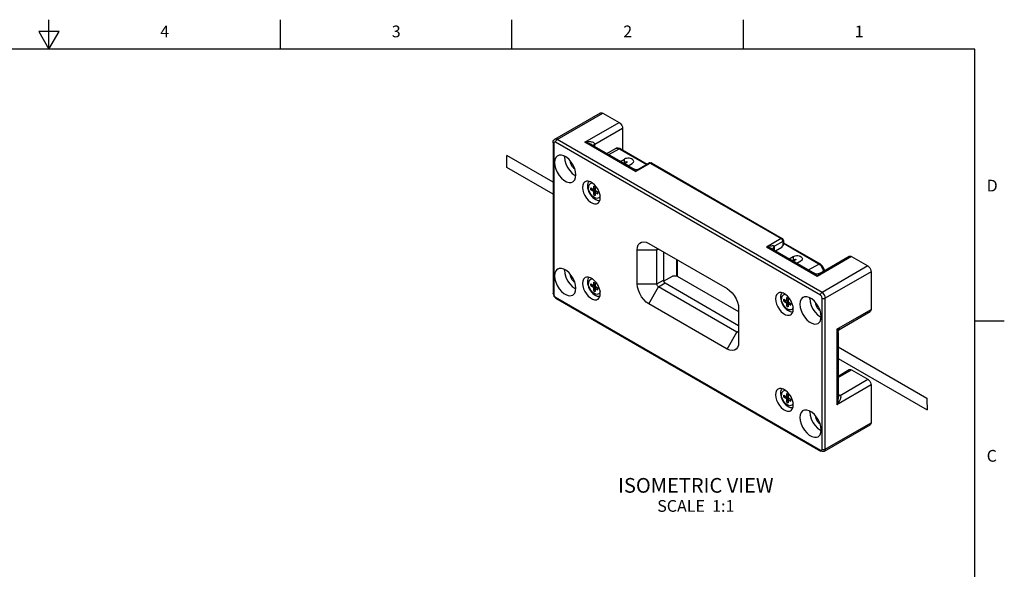
# Model space of a CAD drawing. Units: inches. Extents: x 0.4 to 16.6, y 0.6 to 10.4.
# Drawn here: x 8.3 to 16.6, y 5.7 to 10.4 of the extents above; entities that cross this region are included whole.
import ezdxf

# ---------------------------------------------------------------- set-up
doc = ezdxf.new("R2010")
doc.units = ezdxf.units.IN
doc.header["$LTSCALE"] = 0.935
doc.header["$MEASUREMENT"] = 0
doc.layers.get('0').update_dxf_attribs({"linetype": 'CONTINUOUS'})
doc.layers.add('AXIS', color=7, linetype='CONTINUOUS')
doc.layers.add('NOTES', color=7, linetype='CONTINUOUS')
doc.styles.add('TEXTSTYLE_2', font='txt', dxfattribs={"width": 0.8})

msp = doc.modelspace()

# ---------------------------------------------------------------- linework, layer by layer
at = {"color": 2, "linetype": 'CONTINUOUS'}
for p, q in [((8.5, 10.112), (8.5, 10.362)), ((10.47, 10.112), (10.47, 10.362)), ((12.44, 10.112), (12.44, 10.362)), ((14.41, 10.112), (14.41, 10.362)), ((8.4134, 10.262), (8.5, 10.112)), ((8.5866, 10.262), (8.4134, 10.262)), ((8.5, 10.112), (8.5866, 10.262)), ((16.38, 10.112), (0.62, 10.112)), ((16.38, 0.887), (16.38, 10.112)), ((16.38, 7.7995), (16.63, 7.7995))]:
    msp.add_line(p, q, dxfattribs=at)
at = {"color": 7, "linetype": 'CONTINUOUS'}
for p, q in [((12.8043, 9.3441), (13.194, 9.5691)), ((13.2137, 9.5671), (13.3529, 9.4868)), ((13.3807, 9.4386), (13.3807, 9.2539)), ((12.7904, 9.318), (12.7904, 8.0322)), ((13.1196, 9.2973), (13.4788, 9.0899)), ((13.2472, 9.2236), (13.3223, 9.2669)), ((13.3507, 9.2697), (13.3616, 9.265)), ((13.3616, 9.265), (13.5909, 9.1326)), ((12.3969, 9.1045), (12.397, 9.2049)), ((13.3642, 9.1561), (13.3969, 9.175)), ((13.3969, 9.1468), (13.3885, 9.142)), ((13.517, 9.0899), (13.6075, 9.1422)), ((13.6075, 9.1422), (13.6147, 9.1446)), ((13.6147, 9.1446), (13.6225, 9.1442)), ((13.6225, 9.1442), (13.6272, 9.1422)), ((13.6272, 9.1422), (14.7408, 8.4993)), ((13.4241, 9.1264), (13.4142, 9.1272)), ((13.4787, 9.0899), (13.4787, 9.09)), ((13.1107, 8.9146), (13.1107, 8.9307)), ((13.1107, 8.9307), (13.1344, 8.917)), ((13.1107, 8.9146), (13.1344, 8.9009)), ((13.1483, 8.9146), (13.1107, 8.9146)), ((13.1344, 8.9443), (13.1344, 8.917)), ((13.1344, 8.9443), (13.1483, 8.9363)), ((13.1483, 8.925), (13.1344, 8.917)), ((13.1483, 8.909), (13.1344, 8.9009)), ((13.1344, 8.8736), (13.1532, 8.9061)), ((13.1344, 8.9009), (13.1344, 8.8736)), ((13.1483, 8.9363), (13.1483, 8.909)), ((13.1483, 8.909), (13.172, 8.8953)), ((13.1622, 8.9009), (13.1483, 8.8929)), ((13.1483, 8.8929), (13.1483, 8.8656)), ((13.1483, 8.8929), (13.172, 8.8792)), ((13.172, 8.8792), (13.172, 8.8953)), ((13.1344, 8.8736), (13.1483, 8.8656)), ((14.7506, 8.4822), (14.7506, 8.4565)), ((14.7506, 8.4631), (15.062, 8.2833)), ((13.506, 8.1126), (13.506, 8.4019)), ((13.6035, 8.4581), (14.2716, 8.0724)), ((13.6731, 8.1126), (13.6731, 8.4019)), ((13.7287, 8.3858), (13.7287, 8.1447)), ((14.6584, 8.4089), (15.0175, 8.2015)), ((14.6632, 8.4071), (14.6632, 8.4071)), ((14.6636, 8.4058), (14.6632, 8.4071)), ((14.684, 8.3941), (14.7379, 8.4252)), ((14.7379, 8.4252), (14.7449, 8.4372)), ((13.8461, 8.318), (13.8461, 8.1793)), ((14.8496, 8.2985), (14.8595, 8.2977)), ((14.8652, 8.2894), (14.898, 8.3083)), ((15.0568, 8.2015), (15.3098, 8.3476)), ((15.3295, 8.3456), (15.4687, 8.2653)), ((15.4965, 8.217), (15.4965, 7.8956)), ((13.7306, 8.1361), (13.8053, 8.1793)), ((13.8471, 8.1793), (13.8053, 8.1793)), ((13.8471, 8.1793), (14.369, 7.8779)), ((15.0175, 8.2015), (15.0175, 8.2015)), ((13.1107, 8.0981), (13.1107, 8.1142)), ((13.1107, 8.1142), (13.1344, 8.1005)), ((13.1107, 8.0981), (13.1344, 8.0844)), ((13.1483, 8.0981), (13.1107, 8.0981)), ((13.1344, 8.1278), (13.1344, 8.1005)), ((13.1344, 8.1278), (13.1483, 8.1198)), ((13.1483, 8.1085), (13.1344, 8.1005)), ((13.1483, 8.0925), (13.1344, 8.0844)), ((13.1344, 8.0571), (13.1532, 8.0896)), ((13.1344, 8.0844), (13.1344, 8.0571)), ((13.1344, 8.0571), (13.1483, 8.0491)), ((13.1483, 8.1198), (13.1483, 8.0925)), ((13.1483, 8.0925), (13.172, 8.0788)), ((13.1622, 8.0844), (13.1483, 8.0764)), ((13.1483, 8.0764), (13.1483, 8.0491)), ((13.1483, 8.0764), (13.172, 8.0627)), ((13.172, 8.0627), (13.172, 8.0788)), ((14.3551, 7.7027), (13.687, 8.0884)), ((13.7427, 8.1206), (14.369, 7.759)), ((12.7904, 8.0322), (12.7922, 8.0199)), ((12.8046, 7.9986), (12.8141, 7.991)), ((12.8141, 7.991), (15.0691, 6.6892)), ((14.7532, 7.9824), (14.7769, 7.9687)), ((14.7532, 7.9663), (14.7532, 7.9824)), ((14.7908, 7.9663), (14.7532, 7.9663)), ((14.7532, 7.9663), (14.7769, 7.9526)), ((14.7769, 7.996), (14.7908, 7.988)), ((14.7769, 7.996), (14.7769, 7.9687)), ((14.7908, 7.9768), (14.7769, 7.9687)), ((14.7908, 7.9607), (14.7769, 7.9526)), ((14.7908, 7.988), (14.7908, 7.9607)), ((14.7908, 7.9607), (14.8145, 7.947)), ((14.2716, 7.558), (13.6035, 7.9438)), ((14.369, 7.9036), (14.369, 7.6143)), ((14.7769, 7.9253), (14.7957, 7.9579)), ((14.7769, 7.9526), (14.7769, 7.9253)), ((14.7769, 7.9253), (14.7908, 7.9173)), ((14.8047, 7.9526), (14.7908, 7.9446)), ((14.7908, 7.9446), (14.8145, 7.9309)), ((14.7908, 7.9446), (14.7908, 7.9173)), ((14.8145, 7.9309), (14.8145, 7.947)), ((15.2353, 7.7314), (15.4884, 7.8776)), ((15.2271, 7.7251), (15.2354, 7.7315)), ((15.2157, 7.6976), (15.2157, 7.1453)), ((15.2157, 7.3289), (15.3098, 7.3832)), ((15.3295, 7.3813), (15.4687, 7.3009)), ((15.4965, 7.2527), (15.4965, 6.9312)), ((14.7532, 7.1659), (14.7769, 7.1522)), ((14.7532, 7.1498), (14.7532, 7.1659)), ((14.7908, 7.1498), (14.7532, 7.1498)), ((14.7532, 7.1498), (14.7769, 7.1361)), ((14.7769, 7.1795), (14.7908, 7.1715)), ((14.7769, 7.1795), (14.7769, 7.1522)), ((14.7908, 7.1603), (14.7769, 7.1522)), ((14.7908, 7.1442), (14.7769, 7.1361)), ((14.7769, 7.1088), (14.7957, 7.1414)), ((14.7769, 7.1361), (14.7769, 7.1088)), ((14.7908, 7.1715), (14.7908, 7.1442)), ((14.7908, 7.1442), (14.8145, 7.1305)), ((14.8047, 7.1361), (14.7908, 7.1281)), ((14.7908, 7.1281), (14.8145, 7.1144)), ((14.7908, 7.1281), (14.7908, 7.1008)), ((14.8145, 7.1144), (14.8145, 7.1305)), ((15.2157, 7.1455), (15.2157, 7.1455)), ((15.9713, 7.1413), (15.9713, 7.1292)), ((15.9713, 7.1292), (15.9729, 7.0399)), ((14.7769, 7.1088), (14.7908, 7.1008)), ((15.0986, 6.6882), (15.4884, 6.9132))]:
    msp.add_line(p, q, dxfattribs=at)
at = {"color": 9, "linetype": 'CONTINUOUS'}
for p, q in [((12.824, 9.3421), (13.2137, 9.5671)), ((13.0606, 9.318), (13.3529, 9.4868)), ((13.1441, 9.3019), (13.3807, 9.4386)), ((12.7961, 9.31), (12.7961, 8.0241)), ((15.065, 8.0161), (12.8101, 9.318)), ((15.0789, 8.0402), (12.824, 9.3421)), ((13.4921, 9.0689), (13.0606, 9.318)), ((13.1441, 9.2831), (13.1441, 9.3019)), ((13.2645, 9.2136), (13.3518, 9.264)), ((13.3223, 9.2669), (13.3258, 9.2685)), ((13.3518, 9.264), (13.5852, 9.1293)), ((13.3969, 9.1468), (13.3969, 9.175)), ((13.4921, 9.0689), (13.6174, 9.1412)), ((13.6174, 9.1412), (14.7309, 8.4983)), ((14.7309, 8.4983), (14.6057, 8.426)), ((14.7449, 8.4742), (14.6735, 8.433)), ((14.7449, 8.4742), (14.7449, 8.4372)), ((13.506, 8.4019), (13.6731, 8.4019)), ((13.6731, 8.4019), (13.687, 8.4099)), ((15.0372, 8.1769), (14.6057, 8.426)), ((14.6753, 8.3991), (14.6753, 8.418)), ((15.0522, 8.2823), (14.7505, 8.4565)), ((13.8404, 8.3213), (13.8404, 8.1793)), ((14.8323, 8.3463), (14.8323, 8.3181)), ((15.3295, 8.3456), (15.0372, 8.1769)), ((14.9649, 8.2319), (15.0522, 8.2823)), ((15.4687, 8.2653), (15.0789, 8.0402)), ((15.4965, 8.217), (15.1068, 7.992)), ((13.6731, 8.1126), (13.7287, 8.1447)), ((13.1898, 8.0468), (13.1881, 8.0406)), ((13.506, 8.1126), (13.6731, 8.1126)), ((13.6035, 7.9438), (13.687, 8.0884)), ((13.687, 8.0884), (13.7427, 8.1206)), ((12.8101, 8), (15.065, 6.6982)), ((15.0789, 6.7062), (15.0789, 7.992)), ((15.1068, 6.7062), (15.1068, 7.992)), ((15.2042, 7.7268), (15.4965, 7.8956)), ((14.3551, 7.7027), (14.369, 7.7107)), ((15.2042, 7.7268), (15.2042, 7.0839)), ((14.2716, 7.558), (14.3551, 7.7027)), ((15.2157, 7.3156), (15.3295, 7.3813)), ((15.232, 7.1643), (15.4687, 7.3009)), ((15.4965, 7.2527), (15.2042, 7.0839)), ((15.2157, 7.1737), (15.232, 7.1643)), ((15.1068, 6.7062), (15.4965, 6.9312))]:
    msp.add_line(p, q, dxfattribs=at)
at = {"color": 7, "linetype": 'CONTINUOUS'}
for points in [[(13.194, 9.5691), (13.1974, 9.5704), (13.2051, 9.5705), (13.2137, 9.5671)], [(13.3529, 9.4868), (13.3615, 9.4802), (13.3693, 9.4712), (13.3754, 9.4605), (13.3794, 9.4493), (13.3807, 9.4386)], [(12.7904, 9.318), (12.7921, 9.3289), (12.7967, 9.3375), (12.8043, 9.3441)], [(13.3223, 9.2669), (13.3307, 9.2703), (13.3403, 9.2714), (13.3507, 9.2697)], [(13.4241, 9.1505), (13.4139, 9.1513), (13.4048, 9.15), (13.3969, 9.1468)], [(13.5171, 9.09), (13.5117, 9.0874), (13.5, 9.0849), (13.4884, 9.086), (13.4787, 9.0899)], [(13.0948, 8.9855), (13.0912, 8.9801), (13.0869, 8.9698), (13.0841, 8.958), (13.0832, 8.9451)], [(13.0832, 8.9451), (13.0843, 8.9301), (13.0876, 8.9147), (13.0928, 8.8997), (13.0997, 8.8853), (13.108, 8.8717), (13.1178, 8.8591), (13.1287, 8.848), (13.1406, 8.8385), (13.1531, 8.8312), (13.1658, 8.8264), (13.178, 8.8242), (13.1879, 8.8243)], [(13.506, 8.4019), (13.5083, 8.4249), (13.5154, 8.4446), (13.527, 8.4595), (13.5426, 8.4686), (13.5613, 8.4714), (13.582, 8.4678), (13.6035, 8.4581)], [(14.7506, 8.4822), (14.7492, 8.4897), (14.7449, 8.4961), (14.7408, 8.4993)], [(13.6731, 8.4019), (13.6734, 8.4052), (13.6744, 8.408), (13.6761, 8.4101), (13.6771, 8.4109)], [(13.6771, 8.4109), (13.6783, 8.4114), (13.681, 8.4118), (13.6839, 8.4113), (13.687, 8.4099)], [(14.7506, 8.4567), (14.7505, 8.4537), (14.7487, 8.4458), (14.7449, 8.4372)], [(14.8323, 8.3181), (14.8401, 8.3213), (14.8493, 8.3226), (14.8595, 8.3218)], [(15.3098, 8.3476), (15.3131, 8.3489), (15.3209, 8.349), (15.3295, 8.3456)], [(15.0989, 8.2258), (15.0984, 8.2308), (15.0946, 8.2435), (15.0888, 8.2555), (15.0813, 8.2664), (15.0723, 8.2758), (15.062, 8.2833)], [(15.4687, 8.2653), (15.4773, 8.2587), (15.485, 8.2497), (15.4912, 8.239), (15.4951, 8.2278), (15.4965, 8.217)], [(13.0948, 8.169), (13.0912, 8.1636), (13.0869, 8.1533), (13.0841, 8.1415), (13.0832, 8.1286)], [(13.0832, 8.1286), (13.0843, 8.1136), (13.0876, 8.0982), (13.0928, 8.0832), (13.0997, 8.0688), (13.108, 8.0551), (13.1178, 8.0426), (13.1287, 8.0315), (13.1406, 8.022), (13.1531, 8.0147), (13.1658, 8.0099), (13.178, 8.0077), (13.1879, 8.0078)], [(13.7287, 8.1447), (13.7298, 8.1379), (13.7328, 8.131), (13.7373, 8.1249), (13.7427, 8.1206)], [(15.0569, 8.2015), (15.0471, 8.1975), (15.0348, 8.1963), (15.0228, 8.199), (15.0175, 8.2015)], [(13.6035, 7.9438), (13.5823, 7.9587), (13.5618, 7.9787), (13.543, 8.0029), (13.5274, 8.0299), (13.5156, 8.0583), (13.5084, 8.0864), (13.506, 8.1126)], [(13.687, 8.0884), (13.684, 8.0906), (13.681, 8.0934), (13.6783, 8.0969), (13.6761, 8.1008), (13.6744, 8.1048), (13.6734, 8.1088), (13.6731, 8.1126)], [(14.2716, 8.0724), (14.2927, 8.0575), (14.3133, 8.0375), (14.332, 8.0133), (14.3477, 7.9863), (14.3594, 7.9579), (14.3666, 7.9298), (14.369, 7.9036)], [(12.7922, 8.0199), (12.7972, 8.0084), (12.8046, 7.9986)], [(14.7373, 8.0372), (14.7337, 8.0318), (14.7294, 8.0215), (14.7266, 8.0098), (14.7257, 7.9968)], [(14.7257, 7.9968), (14.7268, 7.9818), (14.7301, 7.9665), (14.7353, 7.9514), (14.7422, 7.937), (14.7505, 7.9234), (14.7603, 7.9109), (14.7712, 7.8997), (14.7831, 7.8903), (14.7956, 7.883), (14.8083, 7.8782), (14.8205, 7.8759), (14.8304, 7.876)], [(15.4965, 7.8956), (15.4951, 7.8864), (15.4912, 7.8798), (15.4884, 7.8776)], [(14.369, 7.7107), (14.3687, 7.7074), (14.3677, 7.7046), (14.366, 7.7025), (14.365, 7.7017)], [(15.2157, 7.6974), (15.2162, 7.7033), (15.2199, 7.7151), (15.2271, 7.7251)], [(14.365, 7.7017), (14.3638, 7.7012), (14.3611, 7.7008), (14.3582, 7.7013), (14.3551, 7.7027)], [(14.369, 7.6143), (14.3667, 7.5912), (14.3597, 7.5716), (14.348, 7.5567), (14.3325, 7.5476), (14.3138, 7.5448), (14.2931, 7.5484), (14.2716, 7.558)], [(15.3098, 7.3832), (15.3131, 7.3846), (15.3209, 7.3846), (15.3295, 7.3813)], [(15.4687, 7.3009), (15.4773, 7.2944), (15.485, 7.2853), (15.4912, 7.2746), (15.4951, 7.2634), (15.4965, 7.2527)], [(14.7373, 7.2207), (14.7337, 7.2153), (14.7294, 7.205), (14.7266, 7.1933), (14.7257, 7.1803)], [(14.7257, 7.1803), (14.7268, 7.1653), (14.7301, 7.15), (14.7353, 7.1349), (14.7422, 7.1205), (14.7505, 7.1069), (14.7603, 7.0944), (14.7712, 7.0832), (14.7831, 7.0738), (14.7956, 7.0665), (14.8083, 7.0617), (14.8205, 7.0594), (14.8304, 7.0595)], [(15.4965, 6.9312), (15.4951, 6.9221), (15.4912, 6.9154), (15.4884, 6.9132)], [(15.0986, 6.6882), (15.0904, 6.6851), (15.08, 6.6851), (15.0691, 6.6892)]]:
    msp.add_lwpolyline(points, dxfattribs=at)
at = {"color": 9, "linetype": 'CONTINUOUS'}
for points in [[(12.7961, 9.31), (12.7919, 9.3137), (12.7904, 9.318)], [(12.8101, 9.318), (12.8058, 9.3197), (12.8019, 9.3197), (12.7988, 9.3179), (12.7968, 9.3145), (12.7961, 9.31)], [(12.824, 9.3421), (12.8154, 9.3455), (12.8076, 9.3454), (12.8043, 9.3441)], [(12.8101, 9.318), (12.8111, 9.3248), (12.8141, 9.3317), (12.8186, 9.3378), (12.824, 9.3421)], [(13.1441, 9.3019), (13.1429, 9.3073), (13.1388, 9.3122), (13.1326, 9.316), (13.1255, 9.3186), (13.1184, 9.3202), (13.111, 9.3212), (13.103, 9.3217), (13.0947, 9.3218), (13.0867, 9.3214), (13.0789, 9.3207), (13.0706, 9.3197), (13.0606, 9.318)], [(13.1196, 9.2973), (13.1184, 9.298), (13.111, 9.3018), (13.103, 9.3054), (13.0947, 9.3086), (13.0867, 9.3114), (13.0789, 9.3137), (13.0706, 9.3159), (13.0606, 9.318)], [(13.1441, 9.3019), (13.1369, 9.2962), (13.1331, 9.2895)], [(13.3258, 9.2685), (13.3337, 9.2697), (13.3425, 9.2682), (13.3518, 9.264)], [(13.3616, 9.265), (13.36, 9.2657), (13.3561, 9.2657), (13.3518, 9.264)], [(13.6174, 9.1412), (13.6121, 9.1431), (13.6075, 9.1422)], [(13.6272, 9.1422), (13.6255, 9.1429), (13.6216, 9.1429), (13.6174, 9.1412)], [(13.4921, 9.0689), (13.4898, 9.0736), (13.4879, 9.0772), (13.4861, 9.0805), (13.4842, 9.0835), (13.4824, 9.0861), (13.4807, 9.0882), (13.4792, 9.0896), (13.4787, 9.0899)], [(13.4921, 9.0689), (13.4965, 9.0734), (13.5003, 9.077), (13.5039, 9.0802), (13.5077, 9.0834), (13.5116, 9.0864), (13.5154, 9.0889), (13.5171, 9.0899)], [(13.1295, 8.9678), (13.1276, 8.9685), (13.119, 8.9696), (13.1111, 8.9685), (13.1043, 8.9653), (13.0987, 8.96), (13.0946, 8.9528), (13.0921, 8.944), (13.0912, 8.9339)], [(13.1898, 8.8633), (13.1881, 8.8571), (13.1839, 8.8499), (13.1784, 8.8446), (13.1715, 8.8413), (13.1637, 8.8402), (13.155, 8.8414), (13.146, 8.8447), (13.1367, 8.85), (13.1276, 8.8572), (13.119, 8.866), (13.1111, 8.8762), (13.1043, 8.8873), (13.0987, 8.8991), (13.0946, 8.911), (13.0921, 8.9227), (13.0912, 8.9339)], [(14.7309, 8.4983), (14.7353, 8.5), (14.7392, 8.5), (14.7408, 8.4993)], [(14.7449, 8.4742), (14.7442, 8.4795), (14.7422, 8.4851), (14.7392, 8.4905), (14.7353, 8.495), (14.7309, 8.4983)], [(14.7506, 8.4822), (14.7491, 8.4779), (14.7449, 8.4742)], [(14.6735, 8.433), (14.6705, 8.4347), (14.6657, 8.4357), (14.6596, 8.4361), (14.6534, 8.4359), (14.6473, 8.4354), (14.6406, 8.4345), (14.6338, 8.4333), (14.627, 8.4318), (14.6204, 8.4302), (14.6136, 8.4284), (14.6057, 8.426)], [(14.6584, 8.4089), (14.6558, 8.4103), (14.6494, 8.4134), (14.6426, 8.4163), (14.6354, 8.4189), (14.6282, 8.4211), (14.6213, 8.4229), (14.6141, 8.4245), (14.6057, 8.426)], [(14.6735, 8.433), (14.6665, 8.4249), (14.663, 8.4161), (14.6632, 8.4071)], [(14.6753, 8.418), (14.668, 8.4122), (14.6642, 8.4054)], [(14.6753, 8.418), (14.6748, 8.4258), (14.6735, 8.433)], [(15.062, 8.2833), (15.0604, 8.284), (15.0565, 8.284), (15.0522, 8.2823)], [(15.0927, 8.2222), (15.0898, 8.2333), (15.0848, 8.2453), (15.0782, 8.2567), (15.0703, 8.2671), (15.0615, 8.2757), (15.0522, 8.2823)], [(13.1295, 8.1513), (13.1276, 8.152), (13.119, 8.1531), (13.1111, 8.152), (13.1043, 8.1488), (13.0987, 8.1435), (13.0946, 8.1363), (13.0921, 8.1275), (13.0912, 8.1174)], [(15.0175, 8.2015), (15.0193, 8.2003), (15.0217, 8.1983), (15.0242, 8.1957), (15.0267, 8.1927), (15.0291, 8.1895), (15.0315, 8.186), (15.0341, 8.182), (15.0372, 8.1769)], [(15.0568, 8.2015), (15.055, 8.2003), (15.0527, 8.1983), (15.0502, 8.1957), (15.0477, 8.1927), (15.0453, 8.1895), (15.0429, 8.186), (15.0403, 8.182), (15.0372, 8.1769)], [(13.1881, 8.0406), (13.1839, 8.0334), (13.1784, 8.0281), (13.1715, 8.0248), (13.1637, 8.0237), (13.155, 8.0249), (13.146, 8.0282), (13.1367, 8.0335), (13.1276, 8.0407), (13.119, 8.0495), (13.1111, 8.0597), (13.1043, 8.0708), (13.0987, 8.0826), (13.0946, 8.0945), (13.0921, 8.1062), (13.0912, 8.1174)], [(12.7961, 8.0241), (12.7919, 8.0278), (12.7904, 8.0322)], [(12.7961, 8.0241), (12.7968, 8.0188), (12.7988, 8.0132), (12.8019, 8.0078), (12.8058, 8.0033), (12.8101, 8)], [(12.8101, 8), (12.8111, 7.9945), (12.8141, 7.991)], [(14.772, 8.0196), (14.7701, 8.0202), (14.7615, 8.0214), (14.7536, 8.0203), (14.7468, 8.017), (14.7412, 8.0117), (14.7371, 8.0045), (14.7346, 7.9957), (14.7337, 7.9856)], [(14.8323, 7.915), (14.8306, 7.9088), (14.8264, 7.9016), (14.8209, 7.8963), (14.814, 7.8931), (14.8062, 7.892), (14.7975, 7.8931), (14.7885, 7.8964), (14.7792, 7.9017), (14.7701, 7.9089), (14.7615, 7.9178), (14.7536, 7.9279), (14.7468, 7.9391), (14.7412, 7.9508), (14.7371, 7.9627), (14.7346, 7.9745), (14.7337, 7.9856)], [(15.065, 8.0161), (15.0661, 8.0229), (15.0691, 8.0299), (15.0736, 8.0359), (15.0789, 8.0402)], [(15.0789, 7.992), (15.0783, 7.9974), (15.0763, 8.003), (15.0732, 8.0083), (15.0693, 8.0129), (15.065, 8.0161)], [(15.1068, 7.992), (15.1054, 8.0027), (15.1015, 8.014), (15.0953, 8.0247), (15.0875, 8.0337), (15.0789, 8.0402)], [(15.0789, 7.992), (15.0853, 7.9896), (15.0928, 7.9887), (15.1004, 7.9896), (15.1068, 7.992)], [(15.2042, 7.7268), (15.2126, 7.727), (15.2207, 7.7277), (15.2283, 7.729)], [(15.2042, 7.7268), (15.2082, 7.7195), (15.2117, 7.7121), (15.2144, 7.7049)], [(15.2283, 7.729), (15.2336, 7.7306), (15.2354, 7.7315)], [(15.2144, 7.7049), (15.2156, 7.6995), (15.2157, 7.6974)], [(14.772, 7.2031), (14.7701, 7.2037), (14.7615, 7.2049), (14.7536, 7.2038), (14.7468, 7.2005), (14.7412, 7.1952), (14.7371, 7.188), (14.7346, 7.1792), (14.7337, 7.1691)], [(14.8323, 7.0985), (14.8306, 7.0923), (14.8264, 7.0851), (14.8209, 7.0798), (14.814, 7.0766), (14.8062, 7.0755), (14.7975, 7.0766), (14.7885, 7.0799), (14.7792, 7.0852), (14.7701, 7.0924), (14.7615, 7.1013), (14.7536, 7.1114), (14.7468, 7.1226), (14.7412, 7.1343), (14.7371, 7.1462), (14.7346, 7.158), (14.7337, 7.1691)], [(15.2144, 7.1262), (15.2119, 7.1117), (15.2083, 7.0971), (15.2042, 7.0839)], [(15.2157, 7.1455), (15.2156, 7.1395), (15.2144, 7.1262)], [(15.232, 7.1643), (15.2234, 7.1609), (15.2157, 7.161)], [(15.232, 7.1643), (15.2359, 7.1607), (15.2382, 7.1551), (15.2385, 7.1478), (15.237, 7.1391), (15.2335, 7.1291), (15.2283, 7.1182)], [(15.2283, 7.1182), (15.2212, 7.1063), (15.2129, 7.0945), (15.2042, 7.0839)], [(15.065, 6.6982), (15.0693, 6.6965), (15.0732, 6.6965), (15.0763, 6.6983), (15.0783, 6.7016), (15.0789, 6.7062)], [(15.0789, 6.7062), (15.0853, 6.7037), (15.0928, 6.7029), (15.1004, 6.7037), (15.1068, 6.7062)], [(15.0986, 6.6882), (15.1015, 6.6904), (15.1054, 6.6971), (15.1068, 6.7062)], [(15.065, 6.6982), (15.0661, 6.6926), (15.0691, 6.6892)]]:
    msp.add_lwpolyline(points, dxfattribs=at)
at = {"layer": 'AXIS', "color": 7, "linetype": 'CONTINUOUS'}
for p, q in [((12.7904, 8.9778), (12.397, 9.2049)), ((12.8866, 9.1934), (12.8874, 9.2002)), ((13.399, 9.136), (13.4241, 9.1505)), ((13.4299, 9.1181), (13.4626, 9.137)), ((12.7904, 8.8773), (12.3969, 9.1045)), ((13.4198, 9.1239), (13.4241, 9.1264)), ((12.9771, 9.0367), (12.9833, 9.0341)), ((14.7995, 8.3274), (14.8323, 8.3463)), ((14.8239, 8.3133), (14.8323, 8.3181)), ((14.8343, 8.3073), (14.8595, 8.3218)), ((14.8552, 8.2952), (14.8595, 8.2977)), ((12.8866, 8.2291), (12.8874, 8.2359)), ((12.9771, 8.0724), (12.9833, 8.0697)), ((14.9745, 7.988), (14.9754, 7.9948)), ((15.065, 7.8313), (15.0712, 7.8287)), ((15.2157, 7.5775), (15.9713, 7.1413)), ((15.2157, 7.4771), (15.9729, 7.0399)), ((14.9745, 7.0236), (14.9754, 7.0304)), ((15.065, 6.8669), (15.0712, 6.8643))]:
    msp.add_line(p, q, dxfattribs=at)
for points in [[(12.8296, 9.2038), (12.8258, 9.2014), (12.8135, 9.1878), (12.8057, 9.1687), (12.8031, 9.1452)], [(12.8031, 9.1452), (12.8057, 9.1187), (12.8135, 9.0907), (12.8258, 9.0628), (12.8422, 9.0367), (12.8615, 9.0138), (12.8827, 8.9956), (12.9045, 8.983), (12.9257, 8.9768), (12.945, 8.9773), (12.9576, 8.9822)], [(12.984, 9.0408), (12.9814, 9.0673), (12.9737, 9.0953), (12.9613, 9.1232), (12.945, 9.1493), (12.9257, 9.1722), (12.9045, 9.1904), (12.8827, 9.203), (12.8615, 9.2092), (12.8422, 9.2086), (12.8296, 9.2038)], [(12.8866, 9.1934), (12.8897, 9.1646), (12.8987, 9.1342), (12.9131, 9.1043), (12.9318, 9.0768), (12.9537, 9.0538), (12.9771, 9.0367)], [(12.933, 9.1635), (12.9347, 9.1498), (12.9411, 9.1318), (12.9509, 9.1147), (12.9633, 9.1002), (12.9747, 9.0916)], [(13.4762, 9.156), (13.4754, 9.1608), (13.4721, 9.167), (13.4663, 9.1725), (13.4584, 9.1771), (13.4488, 9.1805), (13.4381, 9.1824), (13.4269, 9.1828), (13.4159, 9.1816), (13.4057, 9.179), (13.3969, 9.175)], [(13.4626, 9.137), (13.4695, 9.1421), (13.4741, 9.148), (13.4761, 9.1544), (13.4762, 9.156)], [(12.9576, 8.9822), (12.9613, 8.9846), (12.9737, 8.9982), (12.9814, 9.0173), (12.984, 9.0408)], [(13.0631, 8.9825), (13.06, 8.9805), (13.0497, 8.9692), (13.0433, 8.9534), (13.0411, 8.9339)], [(13.1914, 8.8471), (13.1893, 8.8691), (13.1828, 8.8924), (13.1725, 8.9155), (13.159, 8.9373), (13.1429, 8.9562), (13.1253, 8.9714), (13.1072, 8.9819), (13.0896, 8.987), (13.0736, 8.9866), (13.0631, 8.9825)], [(13.0411, 8.9339), (13.0433, 8.9118), (13.0497, 8.8886), (13.06, 8.8654), (13.0736, 8.8437), (13.0896, 8.8247), (13.1072, 8.8095), (13.1253, 8.7991), (13.1429, 8.7939), (13.159, 8.7944), (13.1694, 8.7984)], [(13.1694, 8.7984), (13.1725, 8.8004), (13.1828, 8.8117), (13.1893, 8.8276), (13.1914, 8.8471)], [(14.8323, 8.3463), (14.8411, 8.3503), (14.8513, 8.3529), (14.8623, 8.3541), (14.8735, 8.3537), (14.8842, 8.3518), (14.8938, 8.3484), (14.9017, 8.3438), (14.9075, 8.3383), (14.9108, 8.3321), (14.9116, 8.3273)], [(14.9116, 8.3273), (14.9115, 8.3257), (14.9095, 8.3193), (14.9049, 8.3134), (14.898, 8.3083)], [(12.8296, 8.2394), (12.8258, 8.237), (12.8135, 8.2234), (12.8057, 8.2043), (12.8031, 8.1809)], [(12.984, 8.0764), (12.9814, 8.1029), (12.9737, 8.1309), (12.9613, 8.1588), (12.945, 8.1849), (12.9257, 8.2078), (12.9045, 8.226), (12.8827, 8.2386), (12.8615, 8.2448), (12.8422, 8.2443), (12.8296, 8.2394)], [(12.8866, 8.2291), (12.8897, 8.2003), (12.8987, 8.1698), (12.9131, 8.1399), (12.9318, 8.1125), (12.9537, 8.0894), (12.9771, 8.0724)], [(12.8031, 8.1809), (12.8057, 8.1543), (12.8135, 8.1263), (12.8258, 8.0984), (12.8422, 8.0723), (12.8615, 8.0495), (12.8827, 8.0312), (12.9045, 8.0186), (12.9257, 8.0124), (12.945, 8.013), (12.9576, 8.0178)], [(12.933, 8.1991), (12.9347, 8.1854), (12.9411, 8.1674), (12.9509, 8.1503), (12.9633, 8.1359), (12.9747, 8.1272)], [(13.0631, 8.166), (13.06, 8.164), (13.0497, 8.1527), (13.0433, 8.1369), (13.0411, 8.1174)], [(13.1914, 8.0306), (13.1893, 8.0526), (13.1828, 8.0759), (13.1725, 8.099), (13.159, 8.1208), (13.1429, 8.1397), (13.1253, 8.1549), (13.1072, 8.1654), (13.0896, 8.1705), (13.0736, 8.1701), (13.0631, 8.166)], [(12.9576, 8.0178), (12.9613, 8.0202), (12.9737, 8.0338), (12.9814, 8.0529), (12.984, 8.0764)], [(13.0411, 8.1174), (13.0433, 8.0953), (13.0497, 8.0721), (13.06, 8.0489), (13.0736, 8.0272), (13.0896, 8.0082), (13.1072, 7.993), (13.1253, 7.9826), (13.1429, 7.9774), (13.159, 7.9779), (13.1694, 7.9819)], [(13.1694, 7.9819), (13.1725, 7.9839), (13.1828, 7.9952), (13.1893, 8.0111), (13.1914, 8.0306)], [(14.7056, 8.0342), (14.7025, 8.0322), (14.6922, 8.021), (14.6858, 8.0051), (14.6836, 7.9856)], [(14.6836, 7.9856), (14.6858, 7.9636), (14.6922, 7.9403), (14.7025, 7.9171), (14.7161, 7.8954), (14.7321, 7.8764), (14.7497, 7.8613), (14.7678, 7.8508), (14.7854, 7.8457), (14.8015, 7.8461), (14.8119, 7.8502)], [(14.8339, 7.8988), (14.8318, 7.9208), (14.8253, 7.9441), (14.815, 7.9673), (14.8015, 7.989), (14.7854, 8.008), (14.7678, 8.0231), (14.7497, 8.0336), (14.7321, 8.0387), (14.7161, 8.0383), (14.7056, 8.0342)], [(14.9175, 7.9984), (14.9138, 7.9959), (14.9014, 7.9824), (14.8936, 7.9633), (14.891, 7.9398)], [(15.072, 7.8353), (15.0693, 7.8618), (15.0616, 7.8899), (15.0492, 7.9177), (15.0329, 7.9439), (15.0136, 7.9667), (14.9924, 7.985), (14.9706, 7.9976), (14.9494, 8.0038), (14.9301, 8.0032), (14.9175, 7.9984)], [(14.9745, 7.988), (14.9776, 7.9592), (14.9867, 7.9288), (15.001, 7.8988), (15.0198, 7.8714), (15.0416, 7.8484), (15.065, 7.8313)], [(14.8119, 7.8502), (14.815, 7.8522), (14.8253, 7.8634), (14.8318, 7.8793), (14.8339, 7.8988)], [(14.891, 7.9398), (14.8936, 7.9133), (14.9014, 7.8853), (14.9138, 7.8574), (14.9301, 7.8312), (14.9494, 7.8084), (14.9706, 7.7901), (14.9924, 7.7775), (15.0136, 7.7713), (15.0329, 7.7719), (15.0455, 7.7768)], [(15.0209, 7.958), (15.0226, 7.9443), (15.029, 7.9263), (15.0388, 7.9093), (15.0512, 7.8948), (15.0626, 7.8861)], [(15.0455, 7.7768), (15.0492, 7.7792), (15.0616, 7.7928), (15.0693, 7.8118), (15.072, 7.8353)], [(14.7056, 7.2177), (14.7025, 7.2157), (14.6922, 7.2045), (14.6858, 7.1886), (14.6836, 7.1691)], [(14.8339, 7.0823), (14.8318, 7.1043), (14.8253, 7.1276), (14.815, 7.1508), (14.8015, 7.1725), (14.7854, 7.1915), (14.7678, 7.2066), (14.7497, 7.2171), (14.7321, 7.2222), (14.7161, 7.2218), (14.7056, 7.2177)], [(14.6836, 7.1691), (14.6858, 7.1471), (14.6922, 7.1238), (14.7025, 7.1006), (14.7161, 7.0789), (14.7321, 7.0599), (14.7497, 7.0448), (14.7678, 7.0343), (14.7854, 7.0292), (14.8015, 7.0296), (14.8119, 7.0336)], [(14.8119, 7.0336), (14.815, 7.0357), (14.8253, 7.0469), (14.8318, 7.0628), (14.8339, 7.0823)], [(15.072, 6.8709), (15.0693, 6.8975), (15.0616, 6.9255), (15.0492, 6.9534), (15.0329, 6.9795), (15.0136, 7.0023), (14.9924, 7.0206), (14.9706, 7.0332), (14.9494, 7.0394), (14.9301, 7.0388), (14.9175, 7.034)], [(14.9175, 7.034), (14.9138, 7.0316), (14.9014, 7.018), (14.8936, 6.9989), (14.891, 6.9754)], [(14.891, 6.9754), (14.8936, 6.9489), (14.9014, 6.9209), (14.9138, 6.893), (14.9301, 6.8669), (14.9494, 6.844), (14.9706, 6.8258), (14.9924, 6.8132), (15.0136, 6.807), (15.0329, 6.8075), (15.0455, 6.8124)], [(14.9745, 7.0236), (14.9776, 6.9948), (14.9867, 6.9644), (15.001, 6.9345), (15.0198, 6.907), (15.0416, 6.884), (15.065, 6.8669)], [(15.0209, 6.9937), (15.0226, 6.98), (15.029, 6.962), (15.0388, 6.9449), (15.0512, 6.9304), (15.0626, 6.9218)], [(15.0455, 6.8124), (15.0492, 6.8148), (15.0616, 6.8284), (15.0693, 6.8475), (15.072, 6.8709)]]:
    msp.add_lwpolyline(points, dxfattribs=at)

# ---------------------------------------------------------------- texts
at = {"color": 2, "linetype": 'CONTINUOUS', "char_height": 0.1, "width": 0.08, "line_spacing_factor": 0.9, "style": 'TEXTSTYLE_2'}
for s, insert, attachment_point in [('4', (9.485, 10.312), 2), ('3', (11.455, 10.312), 2), ('2', (13.425, 10.312), 2), ('1', (15.395, 10.312), 2), ('D', (16.48, 8.9995), 1), ('C', (16.48, 6.6995), 1)]:
    msp.add_mtext(s, dxfattribs=dict(at, insert=insert, attachment_point=attachment_point))
at = {"layer": 'NOTES', "color": 2, "linetype": 'CONTINUOUS', "insert": (14.0046, 6.4604), "char_height": 0.125, "width": 1.75, "attachment_point": 2, "line_spacing_factor": 0.9}
msp.add_mtext('ISOMETRIC VIEW\\P\\H0.1;SCALE  1:1', dxfattribs=at)

doc.saveas('drawing.dxf')
